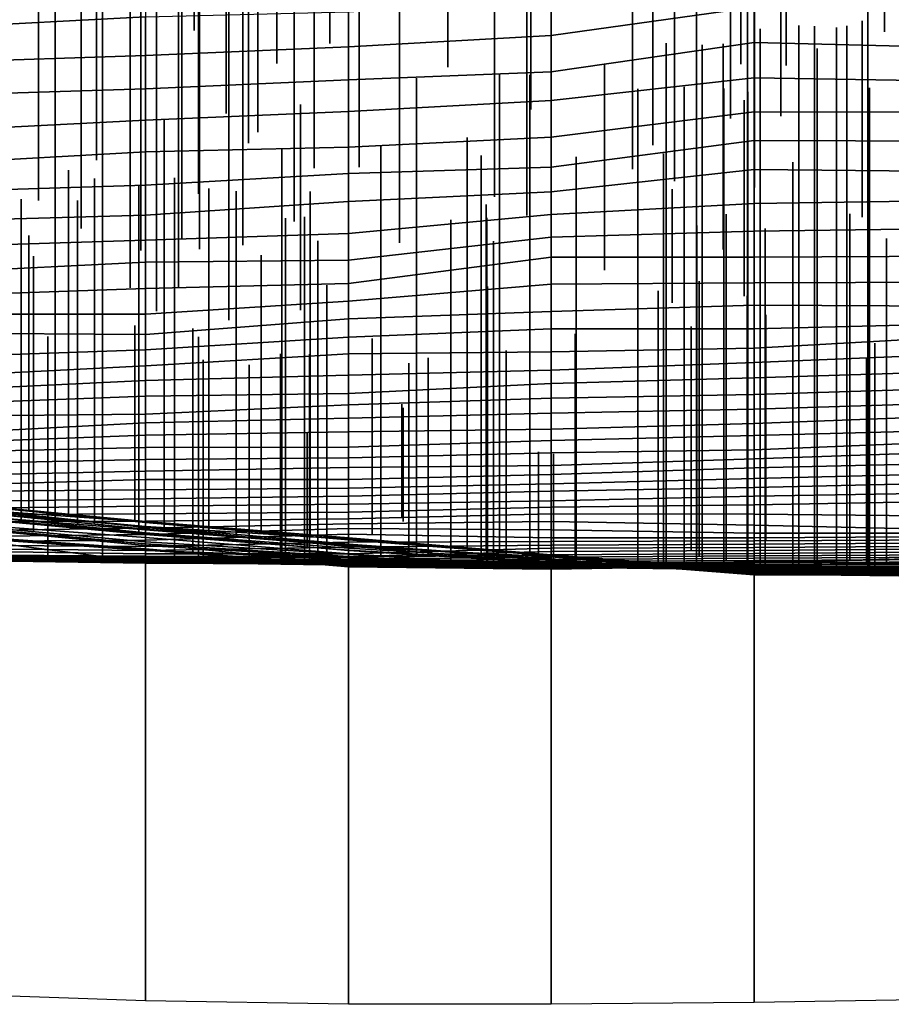
# Model space of a CAD drawing. Extents: x -500 to 500, y 11 to 143.
# Drawn here: x 125 to 147, y 11 to 36 of the extents above; entities that cross this region are included whole.
import ezdxf

# ---------------------------------------------------------------- set-up
doc = ezdxf.new("R2010")
doc.units = 0
doc.layers.add('GROUND', color=7, linetype='Continuous')
doc.layers.add('PLANTS', color=7, linetype='Continuous')

msp = doc.modelspace()

# ---------------------------------------------------------------- linework, layer by layer
at = {"layer": 'GROUND'}
for points in [[(123.116, 36.32, 173.367), (128.141, 36.626, 173.367), (128.141, 35.747, 178.392), (123.116, 35.481, 178.392)], [(138.191, 36.205, 178.392), (143.216, 36.733, 178.392), (143.216, 35.991, 183.417), (138.191, 35.286, 183.417)], [(133.166, 35.872, 178.392), (138.191, 36.205, 178.392), (138.191, 35.286, 183.417), (133.166, 35.008, 183.417)], [(128.141, 35.747, 178.392), (133.166, 35.872, 178.392), (133.166, 35.008, 183.417), (128.141, 34.792, 183.417)], [(138.191, 35.286, 183.417), (143.216, 35.991, 183.417), (143.216, 35.113, 188.442), (138.191, 34.388, 188.442)], [(143.216, 35.991, 183.417), (148.241, 35.912, 183.417), (148.241, 34.988, 188.442), (143.216, 35.113, 188.442)], [(123.116, 35.481, 178.392), (128.141, 35.747, 178.392), (128.141, 34.792, 183.417), (123.116, 34.624, 183.417)], [(133.166, 35.008, 183.417), (138.191, 35.286, 183.417), (138.191, 34.388, 188.442), (133.166, 34.186, 188.442)], [(128.141, 34.792, 183.417), (133.166, 35.008, 183.417), (133.166, 34.186, 188.442), (128.141, 33.967, 188.442)], [(138.191, 34.388, 188.442), (143.216, 35.113, 188.442), (143.216, 34.233, 193.467), (138.191, 33.675, 193.467)], [(143.216, 35.113, 188.442), (148.241, 34.988, 188.442), (148.241, 34.154, 193.467), (143.216, 34.233, 193.467)], [(123.116, 34.624, 183.417), (128.141, 34.792, 183.417), (128.141, 33.967, 188.442), (123.116, 33.806, 188.442)], [(128.141, 33.967, 188.442), (133.166, 34.186, 188.442), (133.166, 33.4, 193.467), (128.141, 33.189, 193.467)], [(133.166, 34.186, 188.442), (138.191, 34.388, 188.442), (138.191, 33.675, 193.467), (133.166, 33.4, 193.467)], [(138.191, 33.675, 193.467), (143.216, 34.233, 193.467), (143.216, 33.394, 198.492), (138.191, 32.767, 198.492)], [(143.216, 34.233, 193.467), (148.241, 34.154, 193.467), (148.241, 33.381, 198.492), (143.216, 33.394, 198.492)], [(123.116, 33.806, 188.442), (128.141, 33.967, 188.442), (128.141, 33.189, 193.467), (123.116, 32.934, 193.467)], [(133.166, 33.4, 193.467), (138.191, 33.675, 193.467), (138.191, 32.767, 198.492), (133.166, 32.519, 198.492)], [(123.116, 32.934, 193.467), (128.141, 33.189, 193.467), (128.141, 32.398, 198.492), (123.116, 32.122, 198.492)], [(128.141, 33.189, 193.467), (133.166, 33.4, 193.467), (133.166, 32.519, 198.492), (128.141, 32.398, 198.492)], [(138.191, 32.767, 198.492), (143.216, 33.394, 198.492), (143.216, 32.683, 203.518), (138.191, 32.025, 203.518)], [(143.216, 33.394, 198.492), (148.241, 33.381, 198.492), (148.241, 32.668, 203.518), (143.216, 32.683, 203.518)], [(133.166, 32.519, 198.492), (138.191, 32.767, 198.492), (138.191, 32.025, 203.518), (133.166, 31.866, 203.518)], [(128.141, 32.398, 198.492), (133.166, 32.519, 198.492), (133.166, 31.866, 203.518), (128.141, 31.574, 203.518)], [(138.191, 32.025, 203.518), (143.216, 32.683, 203.518), (143.216, 31.966, 208.543), (138.191, 31.407, 208.543)], [(143.216, 32.683, 203.518), (148.241, 32.668, 203.518), (148.241, 31.914, 208.543), (143.216, 31.966, 208.543)], [(123.116, 32.122, 198.492), (128.141, 32.398, 198.492), (128.141, 31.574, 203.518), (123.116, 31.415, 203.518)], [(133.166, 31.866, 203.518), (138.191, 32.025, 203.518), (138.191, 31.407, 208.543), (133.166, 31.172, 208.543)], [(128.141, 31.574, 203.518), (133.166, 31.866, 203.518), (133.166, 31.172, 208.543), (128.141, 30.835, 208.543)], [(138.191, 31.407, 208.543), (143.216, 31.966, 208.543), (143.216, 31.118, 213.568), (138.191, 30.852, 213.568)], [(143.216, 31.966, 208.543), (148.241, 31.914, 208.543), (148.241, 31.199, 213.568), (143.216, 31.118, 213.568)], [(123.116, 31.415, 203.518), (128.141, 31.574, 203.518), (128.141, 30.835, 208.543), (123.116, 30.696, 208.543)], [(133.166, 31.172, 208.543), (138.191, 31.407, 208.543), (138.191, 30.852, 213.568), (133.166, 30.38, 213.568)], [(128.141, 30.835, 208.543), (133.166, 31.172, 208.543), (133.166, 30.38, 213.568), (128.141, 30.212, 213.568)], [(138.191, 30.852, 213.568), (143.216, 31.118, 213.568), (143.216, 30.433, 218.593), (138.191, 30.291, 218.593)], [(143.216, 31.118, 213.568), (148.241, 31.199, 213.568), (148.241, 30.503, 218.593), (143.216, 30.433, 218.593)], [(123.116, 30.696, 208.543), (128.141, 30.835, 208.543), (128.141, 30.212, 213.568), (123.116, 30.058, 213.568)], [(133.166, 30.38, 213.568), (138.191, 30.852, 213.568), (138.191, 30.291, 218.593), (133.166, 29.715, 218.593)], [(143.216, 30.433, 218.593), (148.241, 30.503, 218.593), (148.241, 29.816, 223.618), (143.216, 29.789, 223.618)], [(128.141, 30.212, 213.568), (133.166, 30.38, 213.568), (133.166, 29.715, 218.593), (128.141, 29.664, 218.593)], [(133.166, 29.715, 218.593), (138.191, 30.291, 218.593), (138.191, 29.79, 223.618), (133.166, 29.136, 223.618)], [(138.191, 30.291, 218.593), (143.216, 30.433, 218.593), (143.216, 29.789, 223.618), (138.191, 29.79, 223.618)], [(123.116, 30.058, 213.568), (128.141, 30.212, 213.568), (128.141, 29.664, 218.593), (123.116, 29.422, 218.593)], [(133.166, 29.136, 223.618), (138.191, 29.79, 223.618), (138.191, 29.126, 228.643), (133.166, 28.699, 228.643)], [(138.191, 29.79, 223.618), (143.216, 29.789, 223.618), (143.216, 29.153, 228.643), (138.191, 29.126, 228.643)], [(143.216, 29.789, 223.618), (148.241, 29.816, 223.618), (148.241, 29.169, 228.643), (143.216, 29.153, 228.643)], [(123.116, 29.422, 218.593), (128.141, 29.664, 218.593), (128.141, 29.017, 223.618), (123.116, 28.843, 223.618)], [(128.141, 29.664, 218.593), (133.166, 29.715, 218.593), (133.166, 29.136, 223.618), (128.141, 29.017, 223.618)], [(128.141, 29.017, 223.618), (133.166, 29.136, 223.618), (133.166, 28.699, 228.643), (128.141, 28.378, 228.643)], [(133.166, 28.699, 228.643), (138.191, 29.126, 228.643), (138.191, 28.442, 233.668), (133.166, 28.264, 233.668)], [(138.191, 29.126, 228.643), (143.216, 29.153, 228.643), (143.216, 28.598, 233.668), (138.191, 28.442, 233.668)], [(143.216, 29.153, 228.643), (148.241, 29.169, 228.643), (148.241, 28.574, 233.668), (143.216, 28.598, 233.668)], [(123.116, 28.843, 223.618), (128.141, 29.017, 223.618), (128.141, 28.378, 228.643), (123.116, 28.383, 228.643)], [(128.141, 28.378, 228.643), (133.166, 28.699, 228.643), (133.166, 28.264, 233.668), (128.141, 27.877, 233.668)], [(138.191, 28.442, 233.668), (143.216, 28.598, 233.668), (143.216, 28.016, 238.693), (138.191, 28.018, 238.693)], [(143.216, 28.598, 233.668), (148.241, 28.574, 233.668), (148.241, 28.143, 238.693), (143.216, 28.016, 238.693)], [(123.116, 28.383, 228.643), (128.141, 28.378, 228.643), (128.141, 27.877, 233.668), (123.116, 27.912, 233.668)], [(133.166, 28.264, 233.668), (138.191, 28.442, 233.668), (138.191, 28.018, 238.693), (133.166, 27.805, 238.693)], [(128.141, 27.877, 233.668), (133.166, 28.264, 233.668), (133.166, 27.805, 238.693), (128.141, 27.496, 238.693)], [(143.216, 28.016, 238.693), (148.241, 28.143, 238.693), (148.241, 27.816, 243.719), (143.216, 27.537, 243.719)], [(123.116, 27.912, 233.668), (128.141, 27.877, 233.668), (128.141, 27.496, 238.693), (123.116, 27.325, 238.693)], [(133.166, 27.805, 238.693), (138.191, 28.018, 238.693), (138.191, 27.446, 243.719), (133.166, 27.392, 243.719)], [(138.191, 28.018, 238.693), (143.216, 28.016, 238.693), (143.216, 27.537, 243.719), (138.191, 27.446, 243.719)], [(128.141, 27.496, 238.693), (133.166, 27.805, 238.693), (133.166, 27.392, 243.719), (128.141, 27.095, 243.719)], [(143.216, 27.537, 243.719), (148.241, 27.816, 243.719), (148.241, 27.388, 248.744), (143.216, 27.184, 248.744)], [(123.116, 27.325, 238.693), (128.141, 27.496, 238.693), (128.141, 27.095, 243.719), (123.116, 26.844, 243.719)], [(128.141, 27.095, 243.719), (133.166, 27.392, 243.719), (133.166, 26.867, 248.744), (128.141, 26.735, 248.744)], [(133.166, 27.392, 243.719), (138.191, 27.446, 243.719), (138.191, 26.989, 248.744), (133.166, 26.867, 248.744)], [(138.191, 27.446, 243.719), (143.216, 27.537, 243.719), (143.216, 27.184, 248.744), (138.191, 26.989, 248.744)], [(143.216, 27.184, 248.744), (148.241, 27.388, 248.744), (148.241, 26.954, 253.769), (143.216, 26.797, 253.769)], [(123.116, 26.844, 243.719), (128.141, 27.095, 243.719), (128.141, 26.735, 248.744), (123.116, 26.495, 248.744)], [(138.191, 26.989, 248.744), (143.216, 27.184, 248.744), (143.216, 26.797, 253.769), (138.191, 26.662, 253.769)], [(128.141, 26.735, 248.744), (133.166, 26.867, 248.744), (133.166, 26.411, 253.769), (128.141, 26.345, 253.769)], [(133.166, 26.867, 248.744), (138.191, 26.989, 248.744), (138.191, 26.662, 253.769), (133.166, 26.411, 253.769)], [(143.216, 26.797, 253.769), (148.241, 26.954, 253.769), (148.241, 26.549, 258.794), (143.216, 26.385, 258.794)], [(123.116, 26.495, 248.744), (128.141, 26.735, 248.744), (128.141, 26.345, 253.769), (123.116, 26.157, 253.769)], [(133.166, 26.411, 253.769), (138.191, 26.662, 253.769), (138.191, 26.3, 258.794), (133.166, 26.129, 258.794)], [(138.191, 26.662, 253.769), (143.216, 26.797, 253.769), (143.216, 26.385, 258.794), (138.191, 26.3, 258.794)], [(128.141, 26.345, 253.769), (133.166, 26.411, 253.769), (133.166, 26.129, 258.794), (128.141, 25.9, 258.794)], [(138.191, 26.3, 258.794), (143.216, 26.385, 258.794), (143.216, 26.026, 263.819), (138.191, 25.922, 263.819)], [(143.216, 26.385, 258.794), (148.241, 26.549, 258.794), (148.241, 26.183, 263.819), (143.216, 26.026, 263.819)], [(123.116, 26.157, 253.769), (128.141, 26.345, 253.769), (128.141, 25.9, 258.794), (123.116, 25.852, 258.794)], [(128.141, 25.9, 258.794), (133.166, 26.129, 258.794), (133.166, 25.802, 263.819), (128.141, 25.682, 263.819)], [(133.166, 26.129, 258.794), (138.191, 26.3, 258.794), (138.191, 25.922, 263.819), (133.166, 25.802, 263.819)], [(143.216, 26.026, 263.819), (148.241, 26.183, 263.819), (148.241, 25.861, 268.844), (143.216, 25.671, 268.844)], [(123.116, 25.852, 258.794), (128.141, 25.9, 258.794), (128.141, 25.682, 263.819), (123.116, 25.423, 263.819)], [(133.166, 25.802, 263.819), (138.191, 25.922, 263.819), (138.191, 25.53, 268.844), (133.166, 25.463, 268.844)], [(138.191, 25.922, 263.819), (143.216, 26.026, 263.819), (143.216, 25.671, 268.844), (138.191, 25.53, 268.844)], [(123.116, 25.423, 263.819), (128.141, 25.682, 263.819), (128.141, 25.376, 268.844), (123.116, 25.187, 268.844)], [(128.141, 25.682, 263.819), (133.166, 25.802, 263.819), (133.166, 25.463, 268.844), (128.141, 25.376, 268.844)], [(138.191, 25.53, 268.844), (143.216, 25.671, 268.844), (143.216, 25.371, 273.869), (138.191, 25.244, 273.869)], [(143.216, 25.671, 268.844), (148.241, 25.861, 268.844), (148.241, 25.508, 273.869), (143.216, 25.371, 273.869)], [(128.141, 25.376, 268.844), (133.166, 25.463, 268.844), (133.166, 25.079, 273.869), (128.141, 25.074, 273.869)], [(133.166, 25.463, 268.844), (138.191, 25.53, 268.844), (138.191, 25.244, 273.869), (133.166, 25.079, 273.869)], [(143.216, 25.371, 273.869), (148.241, 25.508, 273.869), (148.241, 25.226, 278.894), (143.216, 25.017, 278.894)], [(123.116, 25.187, 268.844), (128.141, 25.376, 268.844), (128.141, 25.074, 273.869), (123.116, 24.962, 273.869)], [(133.166, 25.079, 273.869), (138.191, 25.244, 273.869), (138.191, 24.939, 278.894), (133.166, 24.818, 278.894)], [(138.191, 25.244, 273.869), (143.216, 25.371, 273.869), (143.216, 25.017, 278.894), (138.191, 24.939, 278.894)], [(143.216, 25.017, 278.894), (148.241, 25.226, 278.894), (148.241, 24.967, 283.92), (143.216, 24.794, 283.92)], [(123.116, 24.962, 273.869), (128.141, 25.074, 273.869), (128.141, 24.777, 278.894), (123.116, 24.673, 278.894)], [(128.141, 25.074, 273.869), (133.166, 25.079, 273.869), (133.166, 24.818, 278.894), (128.141, 24.777, 278.894)], [(133.166, 24.818, 278.894), (138.191, 24.939, 278.894), (138.191, 24.631, 283.92), (133.166, 24.581, 283.92)], [(138.191, 24.939, 278.894), (143.216, 25.017, 278.894), (143.216, 24.794, 283.92), (138.191, 24.631, 283.92)], [(143.216, 24.794, 283.92), (148.241, 24.967, 283.92), (148.241, 24.687, 288.945), (143.216, 24.569, 288.945)], [(123.116, 24.673, 278.894), (128.141, 24.777, 278.894), (128.141, 24.49, 283.92), (123.116, 24.382, 283.92)], [(128.141, 24.777, 278.894), (133.166, 24.818, 278.894), (133.166, 24.581, 283.92), (128.141, 24.49, 283.92)], [(138.191, 24.631, 283.92), (143.216, 24.794, 283.92), (143.216, 24.569, 288.945), (138.191, 24.409, 288.945)], [(143.216, 24.569, 288.945), (148.241, 24.687, 288.945), (148.241, 24.432, 293.97), (143.216, 24.303, 293.97)], [(123.116, 24.382, 283.92), (128.141, 24.49, 283.92), (128.141, 24.285, 288.945), (123.116, 24.131, 288.945)], [(128.141, 24.49, 283.92), (133.166, 24.581, 283.92), (133.166, 24.283, 288.945), (128.141, 24.285, 288.945)], [(133.166, 24.581, 283.92), (138.191, 24.631, 283.92), (138.191, 24.409, 288.945), (133.166, 24.283, 288.945)], [(133.166, 24.283, 288.945), (138.191, 24.409, 288.945), (138.191, 24.174, 293.97), (133.166, 24.068, 293.97)], [(138.191, 24.409, 288.945), (143.216, 24.569, 288.945), (143.216, 24.303, 293.97), (138.191, 24.174, 293.97)], [(143.216, 24.303, 293.97), (148.241, 24.432, 293.97), (148.241, 24.196, 298.995), (143.216, 24.08, 298.995)], [(123.116, 24.131, 288.945), (128.141, 24.285, 288.945), (128.141, 24.028, 293.97), (123.116, 23.988, 293.97)], [(128.141, 24.285, 288.945), (133.166, 24.283, 288.945), (133.166, 24.068, 293.97), (128.141, 24.028, 293.97)], [(133.166, 24.068, 293.97), (138.191, 24.174, 293.97), (138.191, 23.992, 298.995), (133.166, 23.869, 298.995)], [(138.191, 24.174, 293.97), (143.216, 24.303, 293.97), (143.216, 24.08, 298.995), (138.191, 23.992, 298.995)], [(143.216, 24.08, 298.995), (148.241, 24.196, 298.995), (148.241, 23.952, 304.02), (143.216, 23.868, 304.02)], [(123.116, 23.988, 293.97), (128.141, 24.028, 293.97), (128.141, 23.8, 298.995), (123.116, 23.73, 298.995)], [(128.141, 24.028, 293.97), (133.166, 24.068, 293.97), (133.166, 23.869, 298.995), (128.141, 23.8, 298.995)], [(133.166, 23.869, 298.995), (138.191, 23.992, 298.995), (138.191, 23.755, 304.02), (133.166, 23.669, 304.02)], [(138.191, 23.992, 298.995), (143.216, 24.08, 298.995), (143.216, 23.868, 304.02), (138.191, 23.755, 304.02)], [(143.216, 23.868, 304.02), (148.241, 23.952, 304.02), (148.241, 23.744, 309.045), (143.216, 23.654, 309.045)], [(123.116, 23.73, 298.995), (128.141, 23.8, 298.995), (128.141, 23.623, 304.02), (123.116, 23.561, 304.02)], [(123.116, 23.586, 424.623), (128.141, 23.232, 424.623), (128.141, 23.239, 429.648), (123.116, 23.719, 429.648)], [(123.116, 23.719, 429.648), (128.141, 23.239, 429.648), (128.141, 23.215, 434.673), (123.116, 23.699, 434.673)], [(123.116, 23.699, 434.673), (128.141, 23.215, 434.673), (128.141, 23.095, 439.698), (123.116, 23.627, 439.698)], [(128.141, 23.8, 298.995), (133.166, 23.869, 298.995), (133.166, 23.669, 304.02), (128.141, 23.623, 304.02)], [(133.166, 23.669, 304.02), (138.191, 23.755, 304.02), (138.191, 23.592, 309.045), (133.166, 23.472, 309.045)], [(138.191, 23.755, 304.02), (143.216, 23.868, 304.02), (143.216, 23.654, 309.045), (138.191, 23.592, 309.045)], [(143.216, 23.654, 309.045), (148.241, 23.744, 309.045), (148.241, 23.369, 314.07), (143.216, 23.421, 314.07)], [(123.116, 23.627, 439.698), (128.141, 23.095, 439.698), (128.141, 23.117, 444.724), (123.116, 23.585, 444.724)], [(123.116, 23.561, 304.02), (128.141, 23.623, 304.02), (128.141, 23.434, 309.045), (123.116, 23.405, 309.045)], [(123.116, 23.529, 419.598), (128.141, 23.114, 419.598), (128.141, 23.232, 424.623), (123.116, 23.586, 424.623)], [(123.116, 23.585, 444.724), (128.141, 23.117, 444.724), (128.141, 22.96, 449.749), (123.116, 23.469, 449.749)], [(123.116, 23.438, 409.548), (128.141, 23.035, 409.548), (128.141, 23.052, 414.573), (123.116, 23.547, 414.573)], [(123.116, 23.547, 414.573), (128.141, 23.052, 414.573), (128.141, 23.114, 419.598), (123.116, 23.529, 419.598)], [(123.116, 23.469, 449.749), (128.141, 22.96, 449.749), (128.141, 22.92, 454.774), (123.116, 23.38, 454.774)], [(123.116, 23.4, 404.523), (128.141, 22.953, 404.523), (128.141, 23.035, 409.548), (123.116, 23.438, 409.548)], [(123.116, 23.405, 309.045), (128.141, 23.434, 309.045), (128.141, 23.246, 314.07), (123.116, 23.242, 314.07)], [(128.141, 23.623, 304.02), (133.166, 23.669, 304.02), (133.166, 23.472, 309.045), (128.141, 23.434, 309.045)], [(128.141, 23.434, 309.045), (133.166, 23.472, 309.045), (133.166, 23.308, 314.07), (128.141, 23.246, 314.07)], [(133.166, 23.472, 309.045), (138.191, 23.592, 309.045), (138.191, 23.428, 314.07), (133.166, 23.308, 314.07)], [(133.166, 23.308, 314.07), (138.191, 23.428, 314.07), (138.191, 23.239, 319.095), (133.166, 23.185, 319.095)], [(138.191, 23.592, 309.045), (143.216, 23.654, 309.045), (143.216, 23.421, 314.07), (138.191, 23.428, 314.07)], [(138.191, 23.428, 314.07), (143.216, 23.421, 314.07), (143.216, 23.151, 319.095), (138.191, 23.239, 319.095)], [(123.116, 23.219, 399.497), (128.141, 22.845, 399.497), (128.141, 22.953, 404.523), (123.116, 23.4, 404.523)], [(123.116, 23.38, 454.774), (128.141, 22.92, 454.774), (128.141, 22.736, 459.799), (123.116, 23.188, 459.799)], [(123.116, 23.242, 314.07), (128.141, 23.246, 314.07), (128.141, 23.077, 319.095), (123.116, 23.012, 319.095)], [(123.116, 23.151, 394.472), (128.141, 22.69, 394.472), (128.141, 22.845, 399.497), (123.116, 23.219, 399.497)], [(123.116, 23.188, 459.799), (128.141, 22.736, 459.799), (128.141, 22.691, 464.824), (123.116, 23.116, 464.824)], [(128.141, 23.246, 314.07), (133.166, 23.308, 314.07), (133.166, 23.185, 319.095), (128.141, 23.077, 319.095)], [(128.141, 23.232, 424.623), (133.166, 22.828, 424.623), (133.166, 22.839, 429.648), (128.141, 23.239, 429.648)], [(128.141, 23.239, 429.648), (133.166, 22.839, 429.648), (133.166, 22.79, 434.673), (128.141, 23.215, 434.673)], [(128.141, 23.114, 419.598), (133.166, 22.802, 419.598), (133.166, 22.828, 424.623), (128.141, 23.232, 424.623)], [(128.141, 23.215, 434.673), (133.166, 22.79, 434.673), (133.166, 22.617, 439.698), (128.141, 23.095, 439.698)], [(128.141, 23.077, 319.095), (133.166, 23.185, 319.095), (133.166, 23.07, 324.121), (128.141, 22.922, 324.121)], [(133.166, 23.185, 319.095), (138.191, 23.239, 319.095), (138.191, 23.036, 324.121), (133.166, 23.07, 324.121)], [(138.191, 23.239, 319.095), (143.216, 23.151, 319.095), (143.216, 22.95, 324.121), (138.191, 23.036, 324.121)], [(143.216, 23.421, 314.07), (148.241, 23.369, 314.07), (148.241, 23.033, 319.095), (143.216, 23.151, 319.095)], [(123.116, 22.93, 389.447), (128.141, 22.549, 389.447), (128.141, 22.69, 394.472), (123.116, 23.151, 394.472)], [(123.116, 23.116, 464.824), (128.141, 22.691, 464.824), (128.141, 22.643, 469.849), (123.116, 23.127, 469.849)], [(123.116, 23.127, 469.849), (128.141, 22.643, 469.849), (128.141, 22.548, 474.874), (123.116, 22.925, 474.874)], [(123.116, 23.012, 319.095), (128.141, 23.077, 319.095), (128.141, 22.922, 324.121), (123.116, 22.859, 324.121)], [(128.141, 23.095, 439.698), (133.166, 22.617, 439.698), (133.166, 22.677, 444.724), (128.141, 23.117, 444.724)], [(128.141, 23.117, 444.724), (133.166, 22.677, 444.724), (133.166, 22.583, 449.749), (128.141, 22.96, 449.749)], [(128.141, 23.052, 414.573), (133.166, 22.666, 414.573), (133.166, 22.802, 419.598), (128.141, 23.114, 419.598)], [(128.141, 22.922, 324.121), (133.166, 23.07, 324.121), (133.166, 22.925, 329.146), (128.141, 22.776, 329.146)], [(128.141, 23.035, 409.548), (133.166, 22.641, 409.548), (133.166, 22.666, 414.573), (128.141, 23.052, 414.573)], [(128.141, 22.953, 404.523), (133.166, 22.518, 404.523), (133.166, 22.641, 409.548), (128.141, 23.035, 409.548)], [(128.141, 22.96, 449.749), (133.166, 22.583, 449.749), (133.166, 22.532, 454.774), (128.141, 22.92, 454.774)], [(128.141, 22.845, 399.497), (133.166, 22.441, 399.497), (133.166, 22.518, 404.523), (128.141, 22.953, 404.523)], [(133.166, 23.07, 324.121), (138.191, 23.036, 324.121), (138.191, 22.834, 329.146), (133.166, 22.925, 329.146)], [(138.191, 23.036, 324.121), (143.216, 22.95, 324.121), (143.216, 22.832, 329.146), (138.191, 22.834, 329.146)], [(143.216, 23.151, 319.095), (148.241, 23.033, 319.095), (148.241, 22.953, 324.121), (143.216, 22.95, 324.121)], [(143.216, 22.95, 324.121), (148.241, 22.953, 324.121), (148.241, 22.867, 329.146), (143.216, 22.832, 329.146)], [(123.116, 22.877, 384.422), (128.141, 22.236, 384.422), (128.141, 22.549, 389.447), (123.116, 22.93, 389.447)], [(123.116, 22.898, 484.925), (128.141, 22.534, 484.925), (128.141, 22.526, 489.95), (123.116, 22.928, 489.95)], [(123.116, 22.928, 489.95), (128.141, 22.526, 489.95), (128.141, 22.525, 494.975), (123.116, 22.875, 494.975)], [(123.116, 22.925, 474.874), (128.141, 22.548, 474.874), (128.141, 22.563, 479.899), (123.116, 22.922, 479.899)], [(123.116, 22.859, 324.121), (128.141, 22.922, 324.121), (128.141, 22.776, 329.146), (123.116, 22.743, 329.146)], [(123.116, 22.922, 479.899), (128.141, 22.563, 479.899), (128.141, 22.534, 484.925), (123.116, 22.898, 484.925)], [(123.116, 22.282, 379.397), (128.141, 22.21, 379.397), (128.141, 22.236, 384.422), (123.116, 22.877, 384.422)], [(123.116, 22.875, 494.975), (128.141, 22.525, 494.975), (128.141, 11.36, 500), (123.116, 11.537, 500)], [(123.116, 22.743, 329.146), (128.141, 22.776, 329.146), (128.141, 22.622, 334.171), (123.116, 22.65, 334.171)], [(128.141, 22.776, 329.146), (133.166, 22.925, 329.146), (133.166, 22.729, 334.171), (128.141, 22.622, 334.171)], [(128.141, 22.92, 454.774), (133.166, 22.532, 454.774), (133.166, 22.433, 459.799), (128.141, 22.736, 459.799)], [(128.141, 22.69, 394.472), (133.166, 22.185, 394.472), (133.166, 22.441, 399.497), (128.141, 22.845, 399.497)], [(128.141, 22.736, 459.799), (133.166, 22.433, 459.799), (133.166, 22.37, 464.824), (128.141, 22.691, 464.824)], [(128.141, 22.622, 334.171), (133.166, 22.729, 334.171), (133.166, 22.602, 339.196), (128.141, 22.521, 339.196)], [(133.166, 22.925, 329.146), (138.191, 22.834, 329.146), (138.191, 22.743, 334.171), (133.166, 22.729, 334.171)], [(133.166, 22.828, 424.623), (138.191, 22.409, 424.623), (138.191, 22.418, 429.648), (133.166, 22.839, 429.648)], [(133.166, 22.839, 429.648), (138.191, 22.418, 429.648), (138.191, 22.387, 434.673), (133.166, 22.79, 434.673)], [(133.166, 22.802, 419.598), (138.191, 22.394, 419.598), (138.191, 22.409, 424.623), (133.166, 22.828, 424.623)], [(133.166, 22.666, 414.573), (138.191, 22.299, 414.573), (138.191, 22.394, 419.598), (133.166, 22.802, 419.598)], [(133.166, 22.79, 434.673), (138.191, 22.387, 434.673), (138.191, 22.367, 439.698), (133.166, 22.617, 439.698)], [(133.166, 22.729, 334.171), (138.191, 22.743, 334.171), (138.191, 22.656, 339.196), (133.166, 22.602, 339.196)], [(138.191, 22.834, 329.146), (143.216, 22.832, 329.146), (143.216, 22.759, 334.171), (138.191, 22.743, 334.171)], [(138.191, 22.743, 334.171), (143.216, 22.759, 334.171), (143.216, 22.678, 339.196), (138.191, 22.656, 339.196)], [(143.216, 22.832, 329.146), (148.241, 22.867, 329.146), (148.241, 22.786, 334.171), (143.216, 22.759, 334.171)], [(143.216, 22.759, 334.171), (148.241, 22.786, 334.171), (148.241, 22.709, 339.196), (143.216, 22.678, 339.196)], [(143.216, 22.678, 339.196), (148.241, 22.709, 339.196), (148.241, 22.63, 344.221), (143.216, 22.599, 344.221)], [(123.116, 22.65, 334.171), (128.141, 22.622, 334.171), (128.141, 22.521, 339.196), (123.116, 22.569, 339.196)], [(123.116, 22.569, 339.196), (128.141, 22.521, 339.196), (128.141, 22.442, 344.221), (123.116, 22.513, 344.221)], [(123.116, 22.513, 344.221), (128.141, 22.442, 344.221), (128.141, 22.378, 349.246), (123.116, 22.417, 349.246)], [(128.141, 22.691, 464.824), (133.166, 22.37, 464.824), (133.166, 22.35, 469.849), (128.141, 22.643, 469.849)], [(128.141, 22.549, 389.447), (133.166, 22.148, 389.447), (133.166, 22.185, 394.472), (128.141, 22.69, 394.472)], [(128.141, 22.643, 469.849), (133.166, 22.35, 469.849), (133.166, 22.113, 474.874), (128.141, 22.548, 474.874)], [(128.141, 22.521, 339.196), (133.166, 22.602, 339.196), (133.166, 22.44, 344.221), (128.141, 22.442, 344.221)], [(128.141, 22.548, 474.874), (133.166, 22.113, 474.874), (133.166, 22.116, 479.899), (128.141, 22.563, 479.899)], [(128.141, 22.563, 479.899), (133.166, 22.116, 479.899), (133.166, 22.181, 484.925), (128.141, 22.534, 484.925)], [(128.141, 22.236, 384.422), (133.166, 22.159, 384.422), (133.166, 22.148, 389.447), (128.141, 22.549, 389.447)], [(128.141, 22.534, 484.925), (133.166, 22.181, 484.925), (133.166, 22.303, 489.95), (128.141, 22.526, 489.95)], [(128.141, 22.526, 489.95), (133.166, 22.303, 489.95), (133.166, 22.346, 494.975), (128.141, 22.525, 494.975)], [(128.141, 22.525, 494.975), (133.166, 22.346, 494.975), (133.166, 11.277, 500), (128.141, 11.36, 500)], [(133.166, 22.617, 439.698), (138.191, 22.367, 439.698), (138.191, 22.314, 444.724), (133.166, 22.677, 444.724)], [(133.166, 22.677, 444.724), (138.191, 22.314, 444.724), (138.191, 22.284, 449.749), (133.166, 22.583, 449.749)], [(133.166, 22.641, 409.548), (138.191, 22.2, 409.548), (138.191, 22.299, 414.573), (133.166, 22.666, 414.573)], [(133.166, 22.602, 339.196), (138.191, 22.656, 339.196), (138.191, 22.578, 344.221), (133.166, 22.44, 344.221)], [(133.166, 22.518, 404.523), (138.191, 22.205, 404.523), (138.191, 22.2, 409.548), (133.166, 22.641, 409.548)], [(133.166, 22.583, 449.749), (138.191, 22.284, 449.749), (138.191, 22.243, 454.774), (133.166, 22.532, 454.774)], [(133.166, 22.44, 344.221), (138.191, 22.578, 344.221), (138.191, 22.496, 349.246), (133.166, 22.376, 349.246)], [(133.166, 22.532, 454.774), (138.191, 22.243, 454.774), (138.191, 22.1, 459.799), (133.166, 22.433, 459.799)], [(133.166, 22.441, 399.497), (138.191, 22.11, 399.497), (138.191, 22.205, 404.523), (133.166, 22.518, 404.523)], [(133.166, 22.376, 349.246), (138.191, 22.496, 349.246), (138.191, 22.415, 354.271), (133.166, 22.356, 354.271)], [(138.191, 22.656, 339.196), (143.216, 22.678, 339.196), (143.216, 22.599, 344.221), (138.191, 22.578, 344.221)], [(138.191, 22.578, 344.221), (143.216, 22.599, 344.221), (143.216, 22.521, 349.246), (138.191, 22.496, 349.246)], [(138.191, 22.496, 349.246), (143.216, 22.521, 349.246), (143.216, 22.45, 354.271), (138.191, 22.415, 354.271)], [(138.191, 22.415, 354.271), (143.216, 22.45, 354.271), (143.216, 22.39, 359.296), (138.191, 22.354, 359.296)], [(143.216, 22.599, 344.221), (148.241, 22.63, 344.221), (148.241, 22.559, 349.246), (143.216, 22.521, 349.246)], [(143.216, 22.521, 349.246), (148.241, 22.559, 349.246), (148.241, 22.489, 354.271), (143.216, 22.45, 354.271)], [(143.216, 22.45, 354.271), (148.241, 22.489, 354.271), (148.241, 22.417, 359.296), (143.216, 22.39, 359.296)], [(123.116, 22.417, 349.246), (128.141, 22.378, 349.246), (128.141, 22.348, 354.271), (123.116, 22.381, 354.271)], [(123.116, 22.381, 354.271), (128.141, 22.348, 354.271), (128.141, 22.323, 359.296), (123.116, 22.351, 359.296)], [(123.116, 22.351, 359.296), (128.141, 22.323, 359.296), (128.141, 22.295, 364.322), (123.116, 22.323, 364.322)], [(123.116, 22.323, 364.322), (128.141, 22.295, 364.322), (128.141, 22.268, 369.347), (123.116, 22.292, 369.347)], [(123.116, 22.292, 369.347), (128.141, 22.268, 369.347), (128.141, 22.238, 374.372), (123.116, 22.259, 374.372)], [(123.116, 22.259, 374.372), (128.141, 22.238, 374.372), (128.141, 22.21, 379.397), (123.116, 22.282, 379.397)], [(128.141, 22.442, 344.221), (133.166, 22.44, 344.221), (133.166, 22.376, 349.246), (128.141, 22.378, 349.246)], [(128.141, 22.378, 349.246), (133.166, 22.376, 349.246), (133.166, 22.356, 354.271), (128.141, 22.348, 354.271)], [(128.141, 22.348, 354.271), (133.166, 22.356, 354.271), (133.166, 22.306, 359.296), (128.141, 22.323, 359.296)], [(128.141, 22.323, 359.296), (133.166, 22.306, 359.296), (133.166, 22.276, 364.322), (128.141, 22.295, 364.322)], [(128.141, 22.295, 364.322), (133.166, 22.276, 364.322), (133.166, 22.247, 369.347), (128.141, 22.268, 369.347)], [(128.141, 22.268, 369.347), (133.166, 22.247, 369.347), (133.166, 22.218, 374.372), (128.141, 22.238, 374.372)], [(128.141, 22.238, 374.372), (133.166, 22.218, 374.372), (133.166, 22.187, 379.397), (128.141, 22.21, 379.397)], [(128.141, 22.21, 379.397), (133.166, 22.187, 379.397), (133.166, 22.159, 384.422), (128.141, 22.236, 384.422)], [(133.166, 22.185, 394.472), (138.191, 22.095, 394.472), (138.191, 22.11, 399.497), (133.166, 22.441, 399.497)], [(133.166, 22.433, 459.799), (138.191, 22.1, 459.799), (138.191, 22.092, 464.824), (133.166, 22.37, 464.824)], [(133.166, 22.356, 354.271), (138.191, 22.415, 354.271), (138.191, 22.354, 359.296), (133.166, 22.306, 359.296)], [(133.166, 22.37, 464.824), (138.191, 22.092, 464.824), (138.191, 22.066, 469.849), (133.166, 22.35, 469.849)], [(133.166, 22.306, 359.296), (138.191, 22.354, 359.296), (138.191, 22.297, 364.322), (133.166, 22.276, 364.322)], [(133.166, 22.35, 469.849), (138.191, 22.066, 469.849), (138.191, 22.063, 474.874), (133.166, 22.113, 474.874)], [(133.166, 22.303, 489.95), (138.191, 22.158, 489.95), (138.191, 22.204, 494.975), (133.166, 22.346, 494.975)], [(133.166, 22.346, 494.975), (138.191, 22.204, 494.975), (138.191, 11.275, 500), (133.166, 11.277, 500)], [(133.166, 22.181, 484.925), (138.191, 22.123, 484.925), (138.191, 22.158, 489.95), (133.166, 22.303, 489.95)], [(133.166, 22.276, 364.322), (138.191, 22.297, 364.322), (138.191, 22.25, 369.347), (133.166, 22.247, 369.347)], [(133.166, 22.247, 369.347), (138.191, 22.25, 369.347), (138.191, 22.209, 374.372), (133.166, 22.218, 374.372)], [(133.166, 22.218, 374.372), (138.191, 22.209, 374.372), (138.191, 22.177, 379.397), (133.166, 22.187, 379.397)], [(138.191, 22.409, 424.623), (143.216, 22.035, 424.623), (143.216, 22.025, 429.648), (138.191, 22.418, 429.648)], [(138.191, 22.418, 429.648), (143.216, 22.025, 429.648), (143.216, 21.992, 434.673), (138.191, 22.387, 434.673)], [(138.191, 22.394, 419.598), (143.216, 21.962, 419.598), (143.216, 22.035, 424.623), (138.191, 22.409, 424.623)], [(138.191, 22.299, 414.573), (143.216, 21.965, 414.573), (143.216, 21.962, 419.598), (138.191, 22.394, 419.598)], [(138.191, 22.354, 359.296), (143.216, 22.39, 359.296), (143.216, 22.33, 364.322), (138.191, 22.297, 364.322)], [(138.191, 22.387, 434.673), (143.216, 21.992, 434.673), (143.216, 21.938, 439.698), (138.191, 22.367, 439.698)], [(138.191, 22.367, 439.698), (143.216, 21.938, 439.698), (143.216, 21.919, 444.724), (138.191, 22.314, 444.724)], [(138.191, 22.297, 364.322), (143.216, 22.33, 364.322), (143.216, 22.27, 369.347), (138.191, 22.25, 369.347)], [(138.191, 22.314, 444.724), (143.216, 21.919, 444.724), (143.216, 21.97, 449.749), (138.191, 22.284, 449.749)], [(138.191, 22.2, 409.548), (143.216, 21.986, 409.548), (143.216, 21.965, 414.573), (138.191, 22.299, 414.573)], [(138.191, 22.284, 449.749), (143.216, 21.97, 449.749), (143.216, 22.045, 454.774), (138.191, 22.243, 454.774)], [(138.191, 22.25, 369.347), (143.216, 22.27, 369.347), (143.216, 22.218, 374.372), (138.191, 22.209, 374.372)], [(138.191, 22.243, 454.774), (143.216, 22.045, 454.774), (143.216, 22.141, 459.799), (138.191, 22.1, 459.799)], [(138.191, 22.123, 484.925), (143.216, 22.212, 484.925), (143.216, 22.242, 489.95), (138.191, 22.158, 489.95)], [(138.191, 22.158, 489.95), (143.216, 22.242, 489.95), (143.216, 22.229, 494.975), (138.191, 22.204, 494.975)], [(138.191, 22.204, 494.975), (143.216, 22.229, 494.975), (143.216, 11.321, 500), (138.191, 11.275, 500)], [(138.191, 22.209, 374.372), (143.216, 22.218, 374.372), (143.216, 22.171, 379.397), (138.191, 22.177, 379.397)], [(138.191, 22.089, 479.899), (143.216, 22.146, 479.899), (143.216, 22.212, 484.925), (138.191, 22.123, 484.925)], [(143.216, 22.39, 359.296), (148.241, 22.417, 359.296), (148.241, 22.355, 364.322), (143.216, 22.33, 364.322)], [(143.216, 22.33, 364.322), (148.241, 22.355, 364.322), (148.241, 22.297, 369.347), (143.216, 22.27, 369.347)], [(143.216, 22.146, 479.899), (148.241, 22.243, 479.899), (148.241, 22.339, 484.925), (143.216, 22.212, 484.925)], [(143.216, 22.212, 484.925), (148.241, 22.339, 484.925), (148.241, 22.328, 489.95), (143.216, 22.242, 489.95)], [(143.216, 22.242, 489.95), (148.241, 22.328, 489.95), (148.241, 22.339, 494.975), (143.216, 22.229, 494.975)], [(143.216, 22.229, 494.975), (148.241, 22.339, 494.975), (148.241, 11.402, 500), (143.216, 11.321, 500)], [(143.216, 22.27, 369.347), (148.241, 22.297, 369.347), (148.241, 22.241, 374.372), (143.216, 22.218, 374.372)], [(143.216, 22.045, 454.774), (148.241, 22.152, 454.774), (148.241, 22.274, 459.799), (143.216, 22.141, 459.799)], [(143.216, 22.141, 459.799), (148.241, 22.274, 459.799), (148.241, 22.245, 464.824), (143.216, 22.157, 464.824)], [(143.216, 22.157, 464.824), (148.241, 22.245, 464.824), (148.241, 22.249, 469.849), (143.216, 22.152, 469.849)], [(143.216, 22.152, 469.849), (148.241, 22.249, 469.849), (148.241, 22.237, 474.874), (143.216, 22.145, 474.874)], [(143.216, 22.145, 474.874), (148.241, 22.237, 474.874), (148.241, 22.243, 479.899), (143.216, 22.146, 479.899)], [(143.216, 22.218, 374.372), (148.241, 22.241, 374.372), (148.241, 22.184, 379.397), (143.216, 22.171, 379.397)], [(133.166, 22.187, 379.397), (138.191, 22.177, 379.397), (138.191, 22.146, 384.422), (133.166, 22.159, 384.422)], [(133.166, 22.148, 389.447), (138.191, 22.122, 389.447), (138.191, 22.095, 394.472), (133.166, 22.185, 394.472)], [(133.166, 22.116, 479.899), (138.191, 22.089, 479.899), (138.191, 22.123, 484.925), (133.166, 22.181, 484.925)], [(133.166, 22.159, 384.422), (138.191, 22.146, 384.422), (138.191, 22.122, 389.447), (133.166, 22.148, 389.447)], [(133.166, 22.113, 474.874), (138.191, 22.063, 474.874), (138.191, 22.089, 479.899), (133.166, 22.116, 479.899)], [(138.191, 22.11, 399.497), (143.216, 22.045, 399.497), (143.216, 22.021, 404.523), (138.191, 22.205, 404.523)], [(138.191, 22.205, 404.523), (143.216, 22.021, 404.523), (143.216, 21.986, 409.548), (138.191, 22.2, 409.548)], [(138.191, 22.177, 379.397), (143.216, 22.171, 379.397), (143.216, 22.134, 384.422), (138.191, 22.146, 384.422)], [(138.191, 22.1, 459.799), (143.216, 22.141, 459.799), (143.216, 22.157, 464.824), (138.191, 22.092, 464.824)], [(138.191, 22.092, 464.824), (143.216, 22.157, 464.824), (143.216, 22.152, 469.849), (138.191, 22.066, 469.849)], [(138.191, 22.066, 469.849), (143.216, 22.152, 469.849), (143.216, 22.145, 474.874), (138.191, 22.063, 474.874)], [(138.191, 22.146, 384.422), (143.216, 22.134, 384.422), (143.216, 22.105, 389.447), (138.191, 22.122, 389.447)], [(138.191, 22.063, 474.874), (143.216, 22.145, 474.874), (143.216, 22.146, 479.899), (138.191, 22.089, 479.899)], [(138.191, 22.122, 389.447), (143.216, 22.105, 389.447), (143.216, 22.074, 394.472), (138.191, 22.095, 394.472)], [(138.191, 22.095, 394.472), (143.216, 22.074, 394.472), (143.216, 22.045, 399.497), (138.191, 22.11, 399.497)], [(143.216, 22.171, 379.397), (148.241, 22.184, 379.397), (148.241, 22.133, 384.422), (143.216, 22.134, 384.422)], [(143.216, 21.97, 449.749), (148.241, 21.976, 449.749), (148.241, 22.152, 454.774), (143.216, 22.045, 454.774)], [(143.216, 22.134, 384.422), (148.241, 22.133, 384.422), (148.241, 22.094, 389.447), (143.216, 22.105, 389.447)], [(143.216, 22.105, 389.447), (148.241, 22.094, 389.447), (148.241, 22.066, 394.472), (143.216, 22.074, 394.472)], [(143.216, 22.074, 394.472), (148.241, 22.066, 394.472), (148.241, 22.039, 399.497), (143.216, 22.045, 399.497)], [(143.216, 22.045, 399.497), (148.241, 22.039, 399.497), (148.241, 22.011, 404.523), (143.216, 22.021, 404.523)], [(143.216, 21.962, 419.598), (148.241, 21.929, 419.598), (148.241, 21.901, 424.623), (143.216, 22.035, 424.623)], [(143.216, 22.035, 424.623), (148.241, 21.901, 424.623), (148.241, 21.874, 429.648), (143.216, 22.025, 429.648)], [(143.216, 22.025, 429.648), (148.241, 21.874, 429.648), (148.241, 21.867, 434.673), (143.216, 21.992, 434.673)], [(143.216, 22.021, 404.523), (148.241, 22.011, 404.523), (148.241, 21.985, 409.548), (143.216, 21.986, 409.548)], [(143.216, 21.992, 434.673), (148.241, 21.867, 434.673), (148.241, 21.88, 439.698), (143.216, 21.938, 439.698)], [(143.216, 21.986, 409.548), (148.241, 21.985, 409.548), (148.241, 21.958, 414.573), (143.216, 21.965, 414.573)], [(143.216, 21.919, 444.724), (148.241, 21.913, 444.724), (148.241, 21.976, 449.749), (143.216, 21.97, 449.749)], [(143.216, 21.965, 414.573), (148.241, 21.958, 414.573), (148.241, 21.929, 419.598), (143.216, 21.962, 419.598)], [(143.216, 21.938, 439.698), (148.241, 21.88, 439.698), (148.241, 21.913, 444.724), (143.216, 21.919, 444.724)]]:
    msp.add_3dface(points, dxfattribs=at)
at = {"layer": 'PLANTS'}
for points in [[(129.343, 47.257, 184.863), (129.343, 47.257, 176.101), (129.343, 35.407, 176.101), (129.343, 35.407, 184.863)], [(131.389, 46.44, 189.923), (131.389, 46.44, 181.16), (131.389, 34.589, 181.16), (131.389, 34.589, 189.923)], [(146.448, 45.546, 188.696), (146.448, 45.546, 184.33), (146.448, 35.377, 184.33), (146.448, 35.377, 188.696)], [(132.706, 45.257, 185.103), (132.706, 45.257, 180.737), (132.706, 35.088, 180.737), (132.706, 35.088, 185.103)], [(130.925, 44.736, 200.273), (130.925, 44.736, 191.511), (130.925, 32.886, 191.511), (130.925, 32.886, 200.273)], [(135.626, 44.671, 189.336), (135.626, 44.671, 184.97), (135.626, 34.502, 184.97), (135.626, 34.502, 189.336)], [(144.016, 44.707, 193.875), (144.016, 44.707, 189.509), (144.016, 34.538, 189.509), (144.016, 34.538, 193.875)], [(130.69, 44.47, 201.89), (130.69, 44.47, 193.128), (130.69, 32.62, 193.128), (130.69, 32.62, 201.89)], [(132.322, 43.844, 206.799), (132.322, 43.844, 198.037), (132.322, 31.994, 198.037), (132.322, 31.994, 206.799)], [(133.43, 43.869, 206.832), (133.43, 43.869, 198.069), (133.43, 32.018, 198.069), (133.43, 32.018, 206.832)], [(130.136, 43.52, 195.188), (130.136, 43.52, 190.822), (130.136, 33.351, 190.822), (130.136, 33.351, 195.188)], [(137.683, 43.624, 196.747), (137.683, 43.624, 192.381), (137.683, 33.455, 192.381), (137.683, 33.455, 196.747)], [(143.881, 43.454, 201.476), (143.881, 43.454, 197.11), (143.881, 33.285, 197.11), (143.881, 33.285, 201.476)], [(142.888, 43.152, 193.897), (142.888, 43.152, 188.616), (142.888, 34.578, 188.616), (142.888, 34.578, 193.897)], [(140.708, 42.737, 204.298), (140.708, 42.737, 199.932), (140.708, 32.568, 199.932), (140.708, 32.568, 204.298)], [(126.929, 42.363, 201.551), (126.929, 42.363, 197.185), (126.929, 32.194, 197.185), (126.929, 32.194, 201.551)], [(140.204, 42.141, 208.003), (140.204, 42.141, 203.637), (140.204, 31.972, 203.637), (140.204, 31.972, 208.003)], [(142.633, 41.8, 201.843), (142.633, 41.8, 196.562), (142.633, 33.226, 196.562), (142.633, 33.226, 201.843)], [(129.448, 41.529, 207.794), (129.448, 41.529, 203.428), (129.448, 31.36, 203.428), (129.448, 31.36, 207.794)], [(125.484, 41.367, 207.73), (125.484, 41.367, 203.364), (125.484, 31.198, 203.364), (125.484, 31.198, 207.73)], [(131.819, 40.847, 213.328), (131.819, 40.847, 208.962), (131.819, 30.678, 208.962), (131.819, 30.678, 213.328)], [(126.547, 40.675, 213.072), (126.547, 40.675, 208.706), (126.547, 30.506, 208.706), (126.547, 30.506, 213.072)], [(129.038, 40.432, 215.631), (129.038, 40.432, 211.265), (129.038, 30.263, 211.265), (129.038, 30.263, 215.631)], [(128.024, 40.127, 218.102), (128.024, 40.127, 213.736), (128.024, 29.958, 213.736), (128.024, 29.958, 218.102)], [(130.548, 40.257, 217.342), (130.548, 40.257, 212.976), (130.548, 30.088, 212.976), (130.548, 30.088, 217.342)], [(143.226, 40.088, 213.891), (143.226, 40.088, 208.61), (143.226, 31.514, 208.61), (143.226, 31.514, 213.891)], [(141.244, 39.683, 211.987), (141.244, 39.683, 206.063), (141.244, 31.671, 206.063), (141.244, 31.671, 211.987)], [(125.899, 39.459, 222.892), (125.899, 39.459, 218.526), (125.899, 29.29, 218.526), (125.899, 29.29, 222.892)], [(136.788, 39.301, 212.025), (136.788, 39.301, 206.1), (136.788, 31.289, 206.1), (136.788, 31.289, 212.025)], [(129.477, 38.561, 218.438), (129.477, 38.561, 213.157), (129.477, 29.987, 213.157), (129.477, 29.987, 218.438)], [(134.431, 38.718, 219.128), (134.431, 38.718, 213.847), (134.431, 30.144, 213.847), (134.431, 30.144, 219.128)], [(127.755, 37.609, 226.031), (127.755, 37.609, 220.751), (127.755, 29.035, 220.751), (127.755, 29.035, 226.031)], [(128.957, 37.619, 226.228), (128.957, 37.619, 220.947), (128.957, 29.045, 220.947), (128.957, 29.045, 226.228)], [(137.587, 37.641, 216.195), (137.587, 37.641, 210.713), (137.587, 30.821, 210.713), (137.587, 30.821, 216.195)], [(143.053, 36.993, 415), (143.053, 36.993, 407.222), (143.053, 21.993, 407.222), (143.053, 21.993, 415)], [(146.037, 36.99, 413.666), (146.037, 36.99, 405.888), (146.037, 21.99, 405.888), (146.037, 21.99, 413.666)], [(127.076, 36.619, 234.687), (127.076, 36.619, 229.406), (127.076, 28.045, 229.406), (127.076, 28.045, 234.687)], [(128.411, 36.462, 231.209), (128.411, 36.462, 225.285), (128.411, 28.451, 225.285), (128.411, 28.451, 231.209)], [(141.794, 36.505, 417.578), (141.794, 36.505, 410.084), (141.794, 22.051, 410.084), (141.794, 22.051, 417.578)], [(130.201, 36.241, 234.747), (130.201, 36.241, 228.823), (130.201, 28.229, 228.823), (130.201, 28.229, 234.747)], [(145.892, 35.65, 217.812), (145.892, 35.65, 214.817), (145.892, 30.786, 214.817), (145.892, 30.786, 217.812)], [(143.366, 35.454, 412.523), (143.366, 35.454, 404.236), (143.366, 21.999, 404.236), (143.366, 21.999, 412.523)], [(144.328, 35.533, 398.572), (144.328, 35.533, 390.285), (144.328, 22.077, 390.285), (144.328, 22.077, 398.572)], [(144.715, 35.518, 401.134), (144.715, 35.518, 392.847), (144.715, 22.063, 392.847), (144.715, 22.063, 401.134)], [(145.259, 35.487, 406.654), (145.259, 35.487, 398.367), (145.259, 22.032, 398.367), (145.259, 22.032, 406.654)], [(145.514, 35.524, 399.829), (145.514, 35.524, 391.542), (145.514, 22.069, 391.542), (145.514, 22.069, 399.829)], [(141.037, 35.092, 407.657), (141.037, 35.092, 400.896), (141.037, 22.101, 400.896), (141.037, 22.101, 407.657)], [(141.929, 35.057, 402.982), (141.929, 35.057, 396.22), (141.929, 22.067, 396.22), (141.929, 22.067, 402.982)], [(142.449, 35.077, 223.104), (142.449, 35.077, 220.916), (142.449, 29.98, 220.916), (142.449, 29.98, 223.104)], [(144.777, 34.962, 417.158), (144.777, 34.962, 410.396), (144.777, 21.971, 410.396), (144.777, 21.971, 417.158)], [(139.513, 34.564, 227.255), (139.513, 34.564, 225.067), (139.513, 29.468, 225.067), (139.513, 29.468, 227.255)], [(134.851, 34.228, 406.248), (134.851, 34.228, 397.486), (134.851, 22.378, 397.486), (134.851, 22.378, 406.248)], [(136.907, 34.326, 422.953), (136.907, 34.326, 414.191), (136.907, 22.476, 414.191), (136.907, 22.476, 422.953)], [(137.658, 34.312, 430.949), (137.658, 34.312, 422.186), (137.658, 22.462, 422.186), (137.658, 22.462, 430.949)], [(140.341, 33.965, 413.351), (140.341, 33.965, 404.588), (140.341, 22.114, 404.588), (140.341, 22.114, 413.351)], [(141.486, 34.014, 432.743), (141.486, 34.014, 423.98), (141.486, 22.163, 423.98), (141.486, 22.163, 432.743)], [(142.467, 33.968, 392.846), (142.467, 33.968, 384.083), (142.467, 22.118, 384.083), (142.467, 22.118, 392.846)], [(146.077, 33.992, 388.313), (146.077, 33.992, 379.55), (146.077, 22.142, 379.55), (146.077, 22.142, 388.313)], [(142.974, 33.685, 233.174), (142.974, 33.685, 230.179), (142.974, 28.822, 230.179), (142.974, 28.822, 233.174)], [(143.059, 33.892, 434.19), (143.059, 33.892, 425.428), (143.059, 22.042, 425.428), (143.059, 22.042, 434.19)], [(131.976, 33.576, 231.473), (131.976, 33.576, 229.285), (131.976, 28.479, 229.285), (131.976, 28.479, 231.473)], [(128.601, 33.205, 417.255), (128.601, 33.205, 412.889), (128.601, 23.035, 412.889), (128.601, 23.035, 417.255)], [(136.108, 32.755, 433.942), (136.108, 32.755, 429.576), (136.108, 22.586, 429.576), (136.108, 22.586, 433.942)], [(131.519, 32.474, 394.177), (131.519, 32.474, 389.811), (131.519, 22.304, 389.811), (131.519, 22.304, 394.177)], [(133.97, 32.533, 401.081), (133.97, 32.533, 396.715), (133.97, 22.364, 396.715), (133.97, 22.364, 401.081)], [(136.454, 32.308, 398.752), (136.454, 32.308, 394.386), (136.454, 22.139, 394.386), (136.454, 22.139, 398.752)], [(138.807, 32.276, 395.209), (138.807, 32.276, 390.843), (138.807, 22.107, 390.843), (138.807, 22.107, 395.209)], [(140.336, 32.373, 438.802), (140.336, 32.373, 434.436), (140.336, 22.204, 434.436), (140.336, 22.204, 438.802)], [(140.972, 32.357, 434.702), (140.972, 32.357, 430.336), (140.972, 22.188, 430.336), (140.972, 22.188, 434.702)], [(144.175, 32.145, 437.359), (144.175, 32.145, 432.993), (144.175, 21.976, 432.993), (144.175, 21.976, 437.359)], [(126.23, 31.947, 427.75), (126.23, 31.947, 422.47), (126.23, 23.372, 422.47), (126.23, 23.372, 427.75)], [(126.874, 31.742, 416.593), (126.874, 31.742, 411.312), (126.874, 23.168, 411.312), (126.874, 23.168, 416.593)], [(128.86, 31.754, 427.311), (128.86, 31.754, 422.03), (128.86, 23.18, 422.03), (128.86, 23.18, 427.311)], [(127.972, 31.553, 407.532), (127.972, 31.553, 402.251), (127.972, 22.979, 402.251), (127.972, 22.979, 407.532)], [(129.707, 31.493, 412.602), (129.707, 31.493, 407.321), (129.707, 22.919, 407.321), (129.707, 22.919, 412.602)], [(141.187, 31.48, 235.026), (141.187, 31.48, 230.534), (141.187, 28.663, 230.534), (141.187, 28.663, 235.026)], [(130.383, 31.426, 411.465), (130.383, 31.426, 406.184), (130.383, 22.852, 406.184), (130.383, 22.852, 411.465)], [(132.221, 31.415, 438.307), (132.221, 31.415, 433.026), (132.221, 22.841, 433.026), (132.221, 22.841, 438.307)], [(125.061, 31.232, 407.164), (125.061, 31.232, 401.239), (125.061, 23.221, 401.239), (125.061, 23.221, 407.164)], [(125.904, 31.224, 411.51), (125.904, 31.224, 405.586), (125.904, 23.212, 405.586), (125.904, 23.212, 411.51)], [(126.456, 31.198, 415.627), (126.456, 31.198, 409.702), (126.456, 23.186, 409.702), (126.456, 23.186, 415.627)], [(136.579, 31.095, 437.517), (136.579, 31.095, 432.236), (136.579, 22.52, 432.236), (136.579, 22.52, 437.517)], [(131.61, 30.762, 387.219), (131.61, 30.762, 381.938), (131.61, 22.187, 381.938), (131.61, 22.187, 387.219)], [(132.079, 30.79, 378.963), (132.079, 30.79, 373.682), (132.079, 22.216, 373.682), (132.079, 22.216, 378.963)], [(136.597, 30.767, 380.814), (136.597, 30.767, 375.533), (136.597, 22.193, 375.533), (136.597, 22.193, 380.814)], [(142.527, 30.855, 371.165), (142.527, 30.855, 365.884), (142.527, 22.281, 365.884), (142.527, 22.281, 371.165)], [(145.589, 30.866, 371.66), (145.589, 30.866, 366.379), (145.589, 22.292, 366.379), (145.589, 22.292, 371.66)], [(135.701, 30.716, 391.286), (135.701, 30.716, 386.005), (135.701, 22.142, 386.005), (135.701, 22.142, 391.286)], [(141.796, 30.577, 349.328), (141.796, 30.577, 343.404), (141.796, 22.565, 343.404), (141.796, 22.565, 349.328)], [(143.491, 30.504, 445.908), (143.491, 30.504, 440.627), (143.491, 21.929, 440.627), (143.491, 21.929, 445.908)], [(125.245, 30.329, 431.824), (125.245, 30.329, 426.341), (125.245, 23.508, 426.341), (125.245, 23.508, 431.824)], [(127.07, 30.258, 385.355), (127.07, 30.258, 379.431), (127.07, 22.246, 379.431), (127.07, 22.246, 385.355)], [(132.41, 30.197, 384.246), (132.41, 30.197, 378.322), (132.41, 22.185, 378.322), (132.41, 22.185, 384.246)], [(136.762, 30.191, 383.343), (136.762, 30.191, 377.418), (136.762, 22.179, 377.418), (136.762, 22.179, 383.343)], [(146.501, 30.254, 376.982), (146.501, 30.254, 371.057), (146.501, 22.242, 371.057), (146.501, 22.242, 376.982)], [(125.366, 29.82, 398.772), (125.366, 29.82, 393.289), (125.366, 23, 393.289), (125.366, 23, 398.772)], [(131.006, 29.838, 431.783), (131.006, 29.838, 426.301), (131.006, 23.017, 426.301), (131.006, 23.017, 431.783)], [(128.86, 29.039, 381.291), (128.86, 29.039, 375.809), (128.86, 22.218, 375.809), (128.86, 22.218, 381.291)], [(132.632, 29.097, 368.696), (132.632, 29.097, 363.213), (132.632, 22.276, 363.213), (132.632, 22.276, 368.696)], [(136.613, 29.064, 373.685), (136.613, 29.064, 368.203), (136.613, 22.243, 368.203), (136.613, 22.243, 373.685)], [(141.855, 29.194, 363.259), (141.855, 29.194, 357.776), (141.855, 22.373, 357.776), (141.855, 22.373, 363.259)], [(140.841, 28.961, 444.578), (140.841, 28.961, 439.095), (140.841, 22.14, 439.095), (140.841, 22.14, 444.578)], [(143.05, 28.831, 454.003), (143.05, 28.831, 448.52), (143.05, 22.01, 448.52), (143.05, 22.01, 454.003)], [(143.51, 28.362, 334.068), (143.51, 28.362, 330.89), (143.51, 22.79, 330.89), (143.51, 22.79, 334.068)], [(127.877, 28.095, 316.146), (127.877, 28.095, 313.151), (127.877, 23.232, 313.151), (127.877, 23.232, 316.146)], [(141.657, 28.077, 351.797), (141.657, 28.077, 348.619), (141.657, 22.505, 348.619), (141.657, 22.505, 351.797)], [(125.723, 27.822, 376.474), (125.723, 27.822, 373.296), (125.723, 22.251, 373.296), (125.723, 22.251, 376.474)], [(129.309, 28.021, 345.636), (129.309, 28.021, 342.457), (129.309, 22.45, 342.457), (129.309, 22.45, 345.636)], [(138.786, 27.892, 364.687), (138.786, 27.892, 361.508), (138.786, 22.32, 361.508), (138.786, 22.32, 364.687)], [(129.456, 27.813, 375.402), (129.456, 27.813, 372.223), (129.456, 22.242, 372.223), (129.456, 22.242, 375.402)], [(133.757, 27.775, 331.089), (133.757, 27.775, 328.093), (133.757, 22.912, 328.093), (133.757, 22.912, 331.089)], [(146.212, 27.658, 454.484), (146.212, 27.658, 451.305), (146.212, 22.086, 451.305), (146.212, 22.086, 454.484)], [(131.486, 27.396, 363.648), (131.486, 27.396, 361.46), (131.486, 22.299, 361.46), (131.486, 22.299, 363.648)], [(132.201, 27.386, 364.804), (132.201, 27.386, 362.616), (132.201, 22.29, 362.616), (132.201, 22.29, 364.804)], [(137.075, 27.476, 357.779), (137.075, 27.476, 355.591), (137.075, 22.379, 355.591), (137.075, 22.379, 357.779)], [(129.567, 27.251, 350.345), (129.567, 27.251, 347.349), (129.567, 22.388, 347.349), (129.567, 22.388, 350.345)], [(130.704, 27.122, 371.381), (130.704, 27.122, 368.385), (130.704, 22.259, 368.385), (130.704, 22.259, 371.381)], [(134.666, 27.162, 364.068), (134.666, 27.162, 361.073), (134.666, 22.298, 361.073), (134.666, 22.298, 364.068)], [(135.143, 27.3, 455.008), (135.143, 27.3, 452.012), (135.143, 22.436, 452.012), (135.143, 22.436, 455.008)], [(145.999, 27.289, 459.363), (145.999, 27.289, 457.175), (145.999, 22.192, 457.175), (145.999, 22.192, 459.363)], [(134.487, 26.146, 316.785), (134.487, 26.146, 312.292), (134.487, 23.329, 312.292), (134.487, 23.329, 316.785)], [(134.525, 26.06, 319.875), (134.525, 26.06, 315.382), (134.525, 23.243, 315.382), (134.525, 23.243, 319.875)], [(132.144, 25.423, 457.612), (132.144, 25.423, 453.119), (132.144, 22.606, 453.119), (132.144, 22.606, 457.612)], [(137.876, 24.969, 461.103), (137.876, 24.969, 456.61), (137.876, 22.152, 456.61), (137.876, 22.152, 461.103)], [(138.248, 24.921, 464.305), (138.248, 24.921, 459.812), (138.248, 22.104, 459.812), (138.248, 22.104, 464.305)]]:
    msp.add_3dface(points, dxfattribs=at)

doc.saveas('drawing.dxf')
